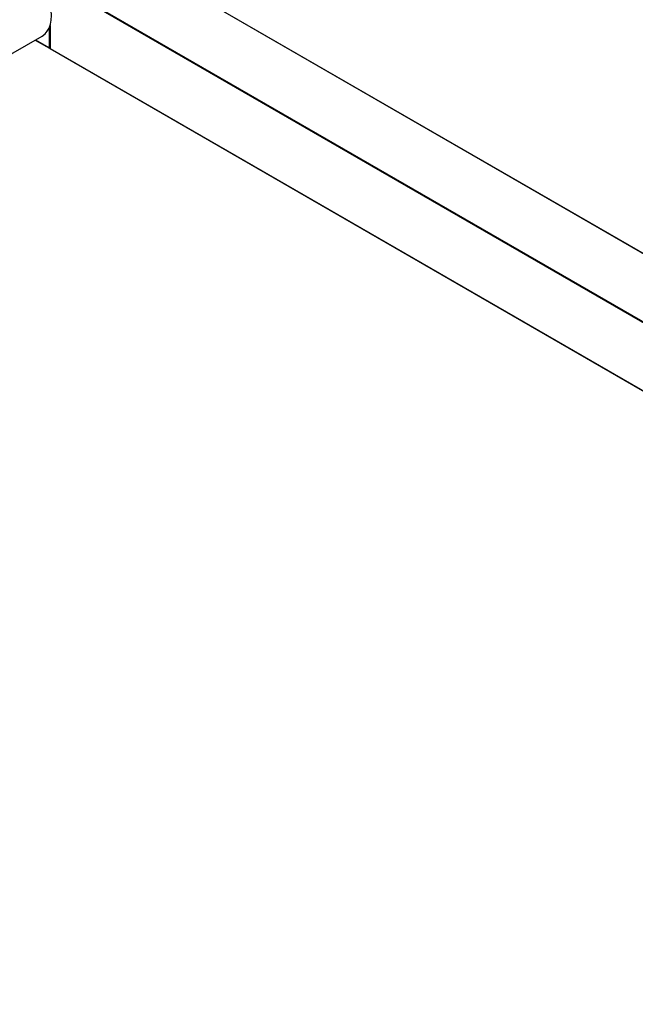
# Model space of a CAD drawing. Units: millimetres. Extents: x 0 to 1352, y 0 to 2699.
# Drawn here: x 240 to 459, y 0 to 350 of the extents above; entities that cross this region are included whole.
import ezdxf
from ezdxf import colors
from ezdxf.entities.mleader import LeaderData, LeaderLine
from ezdxf.math import Vec2, Vec3

# ---------------------------------------------------------------- set-up
doc = ezdxf.new("R2010")
doc.units = ezdxf.units.MM
doc.layers.add('DV7_Défaut', color=7, linetype='Continuous')
doc.layers.add('Défaut', color=7, linetype='Continuous')

# ---------------------------------------------------------------- blocks, each defined once
blk = doc.blocks.new('_DOT')
at = {"color": 0}
blk.add_line((0, 0), (-1, 0), dxfattribs=at)
at = {"color": 0, "const_width": 0.333}
blk.add_lwpolyline([(-0.1665, 0, 1), (0.1665, 0, 1)], format="xyb", close=True, dxfattribs=at)
blk = doc.blocks.new('SE6')
at = {"layer": 'DV7_Défaut', "color": 7, "linetype": 'Continuous'}
for p, q in [((562.29, 208.63), (272.3, 376.06)), ((562.29, 208.7), (272.4, 376.07)), ((251.37, 363.98), (562.21, 184.51)), ((562.07, 184.26), (251.23, 363.73)), ((250.94, 339.73), (250.94, 346.97)), ((251.17, 347.56), (251.17, 339.64)), ((251.23, 347.74), (251.23, 339.56)), ((223.66, 329.67), (248.41, 343.95)), ((245.95, 342.54), (250.98, 339.63)), ((246.01, 342.57), (250.94, 339.73)), ((251.23, 339.56), (540.35, 172.63)), ((251.27, 339.47), (540.29, 172.6))]:
    blk.add_line(p, q, dxfattribs=at)
for centre, start, end in [((251.08, 339.81), 240, 294.7356), ((251.37, 339.64), 180, 240)]:
    blk.add_arc(centre, 0.2, start, end, dxfattribs=at)
for centre, major_axis, start_param, end_param in [((240.41, 357.81), (8, -13.86), 0, 3.141593), ((251.08, 339.81), (0.2, 0), 3.926991, 5.139468), ((251.08, 339.81), (0.1, 0.173), 2.356194, 3.141593), ((251.37, 339.64), (0.2, 0), 3.141593, 3.926991), ((251.37, 339.64), (0.1, 0.173), 2.356194, 3.141593)]:
    blk.add_ellipse(centre, major_axis=major_axis, ratio=0.57735, start_param=start_param, end_param=end_param, dxfattribs=at)

msp = doc.modelspace()

# ---------------------------------------------------------------- block references
at = {"layer": 'Défaut'}
msp.add_blockref('SE6', (0, 0), dxfattribs=at)

# ---------------------------------------------------------------- leaders
at = {"layer": 'Défaut', "color": 7, "linetype": 'Continuous'}
ml = msp.add_multileader_mtext('Standard', dxfattribs=at)
ml.set_content('{\\pxsm0.9;\\fSolid Edge ISO|b1||i0||c0|p34;\\W1.;18/08/2022\\P}', color=256)
ml.set_leader_properties()
ml.set_arrow_properties(name='DOT')
ml.build(insert=Vec2(0, 0))
ml.multileader.update_dxf_attribs({"leader_type": 0, "dogleg_length": 0, "arrow_head_size": 12})
ctx = ml.context
ctx.base_point, ctx.char_height, ctx.arrow_head_size, ctx.landing_gap_size = Vec3(1069.37, 2691.43), 12, 12, 4.2
notes = []
notes.append((ctx, [(0, (0, 0, 0), (0, 0), (1, 0), 1, [])]))
ctx.mtext.insert = Vec3(1071.37, 2697.55)
ml = msp.add_multileader_mtext('Standard', dxfattribs=at)
ml.set_content('{\\pxsm0.9;\\fArial|b1||i0||c0|p34;\\W1.;TWS5H1\\P}', color=256)
ml.set_leader_properties()
ml.set_arrow_properties(name='DOT')
ml.build(insert=Vec2(0, 0))
ml.multileader.update_dxf_attribs({"leader_type": 0, "dogleg_length": 0, "arrow_head_size": 12})
ctx = ml.context
ctx.base_point, ctx.char_height, ctx.arrow_head_size, ctx.landing_gap_size = Vec3(350.24, 2691.25), 12, 12, 4.2
notes.append((ctx, [(0, (0, 0, 0), (0, 0), (1, 0), 1, [])]))
ctx.mtext.insert = Vec3(352.24, 2697.36)
for ctx, leaders in notes:
    for number, flags, end, landing, length, lines in leaders:
        leader = LeaderData()
        leader.index, (leader.has_last_leader_line, leader.has_dogleg_vector, leader.attachment_direction) = number, flags
        leader.last_leader_point, leader.dogleg_vector, leader.dogleg_length = Vec3(end), Vec3(landing), length
        for number, points, colour, breaks in lines:
            line = LeaderLine()
            line.index, line.vertices, line.color, line.breaks = number, Vec3.list(points), colors.encode_raw_color(colour), breaks
            leader.lines.append(line)
        ctx.leaders.append(leader)

doc.saveas('drawing.dxf')
